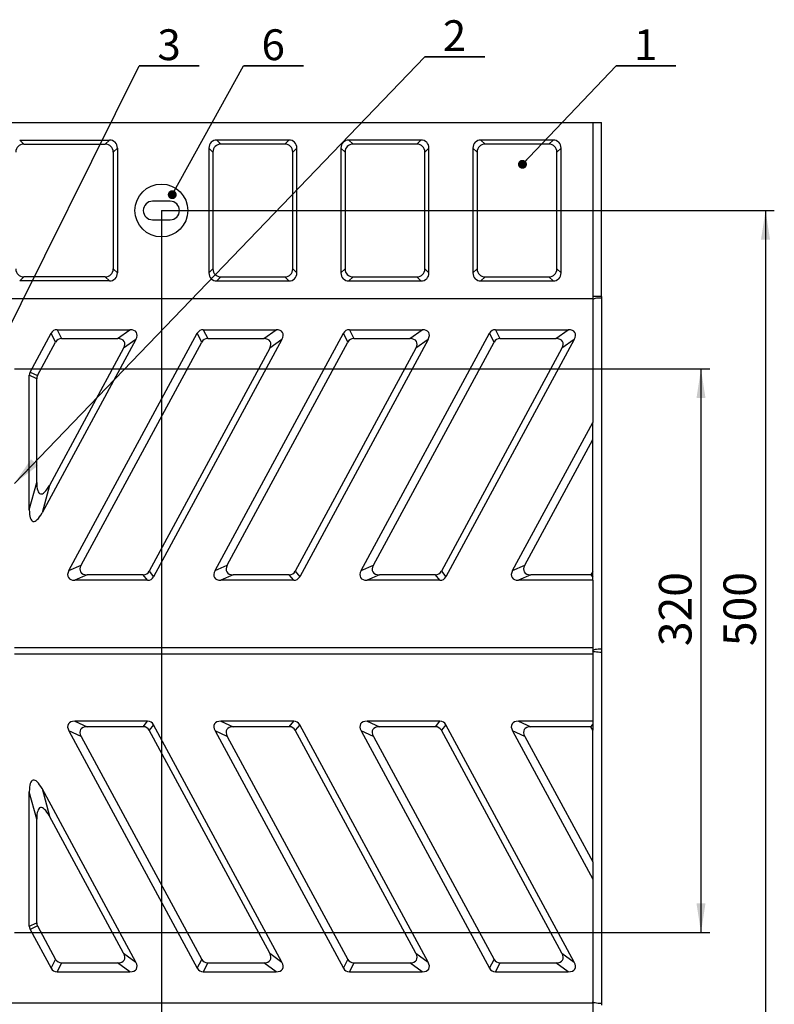
# Model space of a CAD drawing. Units: millimetres. Extents: x 8 to 447, y 1 to 291.
# Drawn here: x 168 to 254, y 112 to 224 of the extents above; entities that cross this region are included whole.
import ezdxf

# ---------------------------------------------------------------- set-up
doc = ezdxf.new("R2010")
doc.units = ezdxf.units.MM
doc.layers.add('FORMAT', color=7, linetype='Continuous')
doc.styles.add('SLDTEXTSTYLE1', font='TXT', dxfattribs={"width": 0.7})
doc.dimstyles.new('SLDDIMSTYLE0', dxfattribs={"dimtxt": 3.393075, "dimasz": 3.302, "dimexe": 0, "dimexo": 0.0625, "dimgap": 0.848269, "dimtad": 2, "dimlfac": 5, "dimrnd": 1e-09, "dimzin": 12, "dimdsep": 46, "dimtxsty": 'SLDTEXTSTYLE1', "dimsah": 1, "dimcen": 0.09, "dimadec": 0, "dimazin": 3, "dimtfac": 1, "dimtofl": 0, "dimtmove": 0, "dimatfit": 3, "dimfxl": 0, "dimfrac": 2, "dimtolj": 1, "dimtzin": 12, "dimarcsym": 0})
doc.dimstyles.new('SLDDIMSTYLE5', dxfattribs={"dimtxt": 0.18, "dimasz": 1.016, "dimexe": 0, "dimexo": 0.0625, "dimgap": 0, "dimtad": 0, "dimtih": 1, "dimtoh": 1, "dimdec": 0, "dimrnd": 1e-09, "dimzin": 0, "dimdsep": 46, "dimtxsty": 'Standard', "dimblk1": 'DOT', "dimblk2": 'DOT', "dimsah": 1, "dimcen": 0.09, "dimadec": 0, "dimazin": 0, "dimtfac": 1.016, "dimtdec": 0, "dimtofl": 0, "dimtmove": 0, "dimatfit": 3, "dimldrblk": 'DOT', "dimfxl": 0, "dimfrac": 2, "dimtolj": 1, "dimtzin": 0, "dimarcsym": 0})
doc.dimstyles.new('SLDDIMSTYLE6', dxfattribs={"dimtxt": 0.18, "dimasz": 3.302, "dimexe": 0, "dimexo": 0.0625, "dimgap": 0, "dimtad": 0, "dimtih": 1, "dimtoh": 1, "dimdec": 0, "dimrnd": 1e-09, "dimzin": 0, "dimdsep": 46, "dimtxsty": 'Standard', "dimsah": 1, "dimcen": 0.09, "dimadec": 0, "dimazin": 0, "dimtfac": 3.302, "dimtdec": 0, "dimtofl": 0, "dimtmove": 0, "dimatfit": 3, "dimfxl": 0, "dimfrac": 2, "dimtolj": 1, "dimtzin": 0, "dimarcsym": 0})

# ---------------------------------------------------------------- blocks, each defined once
blk = doc.blocks.new('_D_15')
at = {"layer": 'FORMAT'}
for p, q in [((84.54, 202.48), (84.54, 78.66)), ((184.54, 202.48), (184.54, 78.66)), ((84.54, 79.66), (184.54, 79.66))]:
    blk.add_line(p, q, dxfattribs=at)
for points in [[(84.54, 79.66), (87.84, 79.15), (87.84, 80.16)], [(184.54, 79.66), (181.24, 80.16), (181.24, 79.15)]]:
    blk.add_solid(points, dxfattribs=at)
at = {"layer": 'FORMAT', "insert": (133.85, 84.43), "char_height": 3.704, "attachment_point": 1, "style": 'SLDTEXTSTYLE1'}
blk.add_mtext('500', dxfattribs=at)
blk = doc.blocks.new('_D_16')
at = {"layer": 'FORMAT'}
for p, q in [((184.54, 202.48), (254.17, 202.48)), ((253.17, 202.48), (253.17, 102.48)), ((184.54, 102.48), (254.17, 102.48))]:
    blk.add_line(p, q, dxfattribs=at)
for points in [[(253.17, 202.48), (252.66, 199.18), (253.68, 199.18)], [(253.17, 102.48), (253.68, 105.78), (252.66, 105.78)]]:
    blk.add_solid(points, dxfattribs=at)
at = {"layer": 'FORMAT', "insert": (248.39, 153), "char_height": 3.704, "attachment_point": 1, "rotation": 90, "style": 'SLDTEXTSTYLE1'}
blk.add_mtext('500', dxfattribs=at)
blk = doc.blocks.new('_D_17')
at = {"layer": 'FORMAT'}
for p, q in [((167.84, 184.48), (246.84, 184.48)), ((245.84, 184.48), (245.84, 120.48)), ((167.84, 120.48), (246.84, 120.48))]:
    blk.add_line(p, q, dxfattribs=at)
for points in [[(245.84, 184.48), (245.33, 181.18), (246.35, 181.18)], [(245.84, 120.48), (246.35, 123.78), (245.33, 123.78)]]:
    blk.add_solid(points, dxfattribs=at)
at = {"layer": 'FORMAT', "insert": (241.06, 153), "char_height": 3.704, "attachment_point": 1, "rotation": 90, "style": 'SLDTEXTSTYLE1'}
blk.add_mtext('320', dxfattribs=at)
blk = doc.blocks.new('SW_NOTE_0_2')
at = {"layer": 'FORMAT', "color": 0}
for p, q in [((0, 0), (6.8, 0)), ((6.8, 0), (0, 0)), ((0, 0), (6.8, 0)), ((6.8, 0), (0, 0)), ((0, 0), (6.8, 0)), ((6.8, 0), (0, 0))]:
    blk.add_line(p, q, dxfattribs=at)
at = {"layer": 'FORMAT', "color": 0, "insert": (3.39, 4.15), "char_height": 3.5, "attachment_point": 2, "style": 'SLDTEXTSTYLE1'}
blk.add_mtext('3', dxfattribs=at)
blk = doc.blocks.new('_Dot')
at = {"color": 0, "linetype": 'ByBlock', "lineweight": -2}
blk.add_line((-0.5, 0), (-1, 0), dxfattribs=at)
at = {"color": 0, "linetype": 'ByBlock', "const_width": 0.5}
blk.add_lwpolyline([(-0.25, 0, 1), (0.25, 0, 1)], format="xyb", close=True, dxfattribs=at)
blk = doc.blocks.new('SW_NOTE_0_4')
at = {"layer": 'FORMAT', "color": 0}
for p, q in [((0, 0), (6.8, 0)), ((6.8, 0), (0, 0)), ((0, 0), (6.8, 0)), ((6.8, 0), (0, 0)), ((0, 0), (6.8, 0)), ((6.8, 0), (0, 0))]:
    blk.add_line(p, q, dxfattribs=at)
at = {"layer": 'FORMAT', "color": 0, "insert": (3.36, 4.15), "char_height": 3.5, "attachment_point": 2, "style": 'SLDTEXTSTYLE1'}
blk.add_mtext('1', dxfattribs=at)
blk = doc.blocks.new('SW_NOTE_0_5')
at = {"layer": 'FORMAT', "color": 0}
for p, q in [((0, 0), (6.8, 0)), ((6.8, 0), (0, 0)), ((0, 0), (6.8, 0)), ((6.8, 0), (0, 0)), ((0, 0), (6.8, 0)), ((6.8, 0), (0, 0))]:
    blk.add_line(p, q, dxfattribs=at)
at = {"layer": 'FORMAT', "color": 0, "insert": (3.37, 4.15), "char_height": 3.5, "attachment_point": 2, "style": 'SLDTEXTSTYLE1'}
blk.add_mtext('2', dxfattribs=at)
blk = doc.blocks.new('SW_NOTE_0_6')
at = {"layer": 'FORMAT', "color": 0}
for p, q in [((0, 0), (6.8, 0)), ((6.8, 0), (0, 0)), ((0, 0), (6.8, 0)), ((6.8, 0), (0, 0)), ((0, 0), (6.8, 0)), ((6.8, 0), (0, 0))]:
    blk.add_line(p, q, dxfattribs=at)
at = {"layer": 'FORMAT', "color": 0, "insert": (3.37, 4.15), "char_height": 3.5, "attachment_point": 2, "style": 'SLDTEXTSTYLE1'}
blk.add_mtext('6', dxfattribs=at)

msp = doc.modelspace()

# ---------------------------------------------------------------- linework, layer by layer
at = {"color": 7, "linetype": 'Continuous', "lineweight": 25}
for p, q in [((35.53744, 212.477079), (233.53744, 212.477079)), ((233.53744, 212.477079), (233.53744, 192.477079)), ((233.53744, 212.477079), (234.53744, 212.477079)), ((234.53744, 192.727431), (234.53744, 212.477079)), ((168.443748, 210.477079), (168.910056, 210.010771)), ((168.443748, 210.477079), (178.631133, 210.477079)), ((178.164825, 210.010771), (178.631133, 210.477079)), ((190.843748, 210.477079), (191.310056, 210.010771)), ((199.031133, 210.477079), (190.843748, 210.477079)), ((198.564825, 210.010771), (199.031133, 210.477079)), ((205.843748, 210.477079), (206.310056, 210.010771)), ((214.031133, 210.477079), (205.843748, 210.477079)), ((213.564825, 210.010771), (214.031133, 210.477079)), ((220.843748, 210.477079), (221.310056, 210.010771)), ((229.031133, 210.477079), (220.843748, 210.477079)), ((228.564825, 210.010771), (229.031133, 210.477079)), ((168.910056, 210.010771), (178.164825, 210.010771)), ((179.53744, 209.570771), (179.071133, 209.104464)), ((179.53744, 209.570771), (179.53744, 195.383387)), ((189.93744, 209.570771), (189.93744, 195.383387)), ((190.403748, 209.104464), (189.93744, 209.570771)), ((198.564825, 210.010771), (191.310056, 210.010771)), ((199.93744, 209.570771), (199.471133, 209.104464)), ((199.93744, 195.383387), (199.93744, 209.570771)), ((204.93744, 209.570771), (204.93744, 195.383387)), ((205.403748, 209.104464), (204.93744, 209.570771)), ((213.564825, 210.010771), (206.310056, 210.010771)), ((214.93744, 209.570771), (214.471133, 209.104464)), ((214.93744, 195.383387), (214.93744, 209.570771)), ((220.403748, 209.104464), (219.93744, 209.570771)), ((219.93744, 209.570771), (219.93744, 195.383387)), ((228.564825, 210.010771), (221.310056, 210.010771)), ((229.93744, 209.570771), (229.471133, 209.104464)), ((229.93744, 195.383387), (229.93744, 209.570771)), ((179.071133, 209.104464), (179.071133, 195.849695)), ((190.403748, 209.104464), (190.403748, 195.849695)), ((199.471133, 195.849695), (199.471133, 209.104464)), ((205.403748, 209.104464), (205.403748, 195.849695)), ((214.471133, 195.849695), (214.471133, 209.104464)), ((220.403748, 209.104464), (220.403748, 195.849695)), ((229.471133, 195.849695), (229.471133, 209.104464)), ((185.53744, 203.527079), (183.53744, 203.527079)), ((183.53744, 201.427079), (185.53744, 201.427079)), ((179.071133, 195.849695), (179.53744, 195.383387)), ((189.93744, 195.383387), (190.403748, 195.849695)), ((199.471133, 195.849695), (199.93744, 195.383387)), ((204.93744, 195.383387), (205.403748, 195.849695)), ((214.471133, 195.849695), (214.93744, 195.383387)), ((219.93744, 195.383387), (220.403748, 195.849695)), ((229.471133, 195.849695), (229.93744, 195.383387)), ((168.910056, 194.943387), (168.443748, 194.477079)), ((178.164825, 194.943387), (168.910056, 194.943387)), ((178.631133, 194.477079), (178.164825, 194.943387)), ((191.310056, 194.943387), (190.843748, 194.477079)), ((191.310056, 194.943387), (198.564825, 194.943387)), ((199.031133, 194.477079), (198.564825, 194.943387)), ((206.310056, 194.943387), (205.843748, 194.477079)), ((206.310056, 194.943387), (213.564825, 194.943387)), ((214.031133, 194.477079), (213.564825, 194.943387)), ((221.310056, 194.943387), (220.843748, 194.477079)), ((221.310056, 194.943387), (228.564825, 194.943387)), ((229.031133, 194.477079), (228.564825, 194.943387)), ((178.631133, 194.477079), (168.443748, 194.477079)), ((190.843748, 194.477079), (199.031133, 194.477079)), ((205.843748, 194.477079), (214.031133, 194.477079)), ((220.843748, 194.477079), (229.031133, 194.477079)), ((45.53744, 192.477079), (233.53744, 192.477079)), ((234.53744, 192.727431), (233.53744, 192.727431)), ((233.53744, 192.477079), (233.53744, 178.406665)), ((234.53744, 192.727431), (234.53744, 192.536622)), ((234.53744, 192.536622), (234.53744, 152.667888)), ((169.626918, 184.117623), (172.021434, 188.54393)), ((172.525917, 187.529438), (172.021434, 188.54393)), ((172.698001, 188.943221), (173.202483, 187.928729)), ((172.698001, 188.943221), (180.963288, 188.943221)), ((173.202483, 187.928729), (179.567624, 187.928729)), ((174.035026, 161.580682), (188.621434, 188.54393)), ((179.567624, 187.928729), (180.963288, 188.943221)), ((189.125917, 187.529438), (188.621434, 188.54393)), ((189.298001, 188.943221), (189.802483, 187.928729)), ((189.298001, 188.943221), (197.563288, 188.943221)), ((189.802483, 187.928729), (196.167624, 187.928729)), ((190.635026, 161.580682), (205.221434, 188.54393)), ((196.167624, 187.928729), (197.563288, 188.943221)), ((205.725917, 187.529438), (205.221434, 188.54393)), ((205.898001, 188.943221), (206.402483, 187.928729)), ((205.898001, 188.943221), (214.163288, 188.943221)), ((206.402483, 187.928729), (212.767624, 187.928729)), ((207.235026, 161.580682), (221.821434, 188.54393)), ((212.767624, 187.928729), (214.163288, 188.943221)), ((222.325917, 187.529438), (221.821434, 188.54393)), ((222.498001, 188.943221), (223.002483, 187.928729)), ((222.498001, 188.943221), (230.763288, 188.943221)), ((223.002483, 187.928729), (229.367624, 187.928729)), ((229.367624, 187.928729), (230.763288, 188.943221)), ((170.466018, 183.721677), (172.525917, 187.529438)), ((181.639854, 187.838572), (170.980051, 168.133726)), ((180.24419, 186.82408), (171.819151, 171.250237)), ((175.430691, 162.213556), (189.125917, 187.529438)), ((181.639854, 187.838572), (180.24419, 186.82408)), ((196.84419, 186.82408), (183.148964, 161.508198)), ((198.239854, 187.838572), (183.653446, 160.875324)), ((192.030691, 162.213556), (205.725917, 187.529438)), ((198.239854, 187.838572), (196.84419, 186.82408)), ((213.44419, 186.82408), (199.748964, 161.508198)), ((214.839854, 187.838572), (200.253446, 160.875324)), ((208.630691, 162.213556), (222.325917, 187.529438)), ((214.839854, 187.838572), (213.44419, 186.82408)), ((230.04419, 186.82408), (216.348964, 161.508198)), ((231.439854, 187.838572), (216.853446, 160.875324)), ((231.439854, 187.838572), (230.04419, 186.82408)), ((169.53744, 168.486405), (169.53744, 183.764944)), ((170.37654, 183.368998), (169.53744, 183.764944)), ((169.626918, 184.117623), (170.466018, 183.721677)), ((170.37654, 171.602916), (170.37654, 183.368998)), ((224.435026, 161.580682), (233.53744, 178.406665)), ((233.53744, 176.459627), (233.53744, 178.406665)), ((225.830691, 162.213556), (233.53744, 176.459627)), ((233.53744, 161.486897), (233.53744, 176.459627)), ((169.53744, 168.486405), (170.37654, 171.602916)), ((171.819151, 171.250237), (170.980051, 168.133726)), ((174.035026, 161.580682), (175.430691, 162.213556)), ((190.635026, 161.580682), (192.030691, 162.213556)), ((207.235026, 161.580682), (208.630691, 162.213556)), ((224.435026, 161.580682), (225.830691, 162.213556)), ((176.107257, 161.108907), (174.711593, 160.476033)), ((182.472397, 161.108907), (176.107257, 161.108907)), ((182.97688, 160.476033), (182.472397, 161.108907)), ((183.148964, 161.508198), (183.653446, 160.875324)), ((192.707257, 161.108907), (191.311593, 160.476033)), ((199.072397, 161.108907), (192.707257, 161.108907)), ((199.57688, 160.476033), (199.072397, 161.108907)), ((199.748964, 161.508198), (200.253446, 160.875324)), ((209.307257, 161.108907), (207.911593, 160.476033)), ((215.672397, 161.108907), (209.307257, 161.108907)), ((216.17688, 160.476033), (215.672397, 161.108907)), ((216.348964, 161.508198), (216.853446, 160.875324)), ((226.507257, 161.108907), (225.111593, 160.476033)), ((233.332958, 161.108907), (226.507257, 161.108907)), ((233.53744, 161.486897), (233.332958, 161.108907)), ((233.332958, 161.108907), (233.53744, 160.852383)), ((233.53744, 160.852383), (233.53744, 161.486897)), ((182.97688, 160.476033), (174.711593, 160.476033)), ((199.57688, 160.476033), (191.311593, 160.476033)), ((216.17688, 160.476033), (207.911593, 160.476033)), ((233.53744, 160.476033), (225.111593, 160.476033)), ((233.53744, 160.476033), (233.53744, 160.852383)), ((233.53744, 160.476033), (233.53744, 152.858697)), ((167.83744, 152.858697), (233.53744, 152.858697)), ((233.53744, 152.095461), (167.83744, 152.095461)), ((233.53744, 152.858697), (233.53744, 152.095461)), ((233.53744, 152.095461), (233.53744, 144.478125)), ((234.53744, 152.667888), (234.53744, 152.28627)), ((234.53744, 152.28627), (234.53744, 112.417537)), ((182.97688, 144.478125), (174.711593, 144.478125)), ((174.711593, 144.478125), (176.107257, 143.845251)), ((182.472397, 143.845251), (182.97688, 144.478125)), ((199.57688, 144.478125), (191.311593, 144.478125)), ((191.311593, 144.478125), (192.707257, 143.845251)), ((199.072397, 143.845251), (199.57688, 144.478125)), ((216.17688, 144.478125), (207.911593, 144.478125)), ((207.911593, 144.478125), (209.307257, 143.845251)), ((215.672397, 143.845251), (216.17688, 144.478125)), ((233.53744, 144.478125), (225.111593, 144.478125)), ((225.111593, 144.478125), (226.507257, 143.845251)), ((233.53744, 144.478125), (233.53744, 144.101775)), ((175.430691, 142.740602), (174.035026, 143.373476)), ((174.035026, 143.373476), (188.621434, 116.410228)), ((182.472397, 143.845251), (176.107257, 143.845251)), ((183.653446, 144.078834), (183.148964, 143.44596)), ((196.84419, 118.130078), (183.148964, 143.44596)), ((198.239854, 117.115586), (183.653446, 144.078834)), ((192.030691, 142.740602), (190.635026, 143.373476)), ((190.635026, 143.373476), (205.221434, 116.410228)), ((199.072397, 143.845251), (192.707257, 143.845251)), ((200.253446, 144.078834), (199.748964, 143.44596)), ((213.44419, 118.130078), (199.748964, 143.44596)), ((214.839854, 117.115586), (200.253446, 144.078834)), ((208.630691, 142.740602), (207.235026, 143.373476)), ((207.235026, 143.373476), (221.821434, 116.410228)), ((215.672397, 143.845251), (209.307257, 143.845251)), ((216.853446, 144.078834), (216.348964, 143.44596)), ((230.04419, 118.130078), (216.348964, 143.44596)), ((231.439854, 117.115586), (216.853446, 144.078834)), ((224.435026, 143.373476), (233.53744, 126.547494)), ((225.830691, 142.740602), (224.435026, 143.373476)), ((233.332958, 143.845251), (226.507257, 143.845251)), ((233.332958, 143.845251), (233.53744, 144.101775)), ((233.53744, 143.467262), (233.332958, 143.845251)), ((233.53744, 144.101775), (233.53744, 143.467262)), ((233.53744, 128.494531), (233.53744, 143.467262)), ((175.430691, 142.740602), (189.125917, 117.42472)), ((192.030691, 142.740602), (205.725917, 117.42472)), ((208.630691, 142.740602), (222.325917, 117.42472)), ((225.830691, 142.740602), (233.53744, 128.494531)), ((169.53744, 121.189215), (169.53744, 136.467753)), ((170.37654, 133.351242), (169.53744, 136.467753)), ((181.639854, 117.115586), (170.980051, 136.820432)), ((170.980051, 136.820432), (171.819151, 133.703921)), ((170.37654, 121.585161), (170.37654, 133.351242)), ((180.24419, 118.130078), (171.819151, 133.703921)), ((233.53744, 128.494531), (233.53744, 126.547494)), ((233.53744, 126.547494), (233.53744, 112.477079)), ((169.53744, 121.189215), (170.37654, 121.585161)), ((170.466018, 121.232482), (169.626918, 120.836535)), ((169.626918, 120.836535), (172.021434, 116.410228)), ((170.466018, 121.232482), (172.525917, 117.42472)), ((172.021434, 116.410228), (172.525917, 117.42472)), ((180.24419, 118.130078), (181.639854, 117.115586)), ((188.621434, 116.410228), (189.125917, 117.42472)), ((196.84419, 118.130078), (198.239854, 117.115586)), ((205.221434, 116.410228), (205.725917, 117.42472)), ((213.44419, 118.130078), (214.839854, 117.115586)), ((221.821434, 116.410228), (222.325917, 117.42472)), ((230.04419, 118.130078), (231.439854, 117.115586)), ((173.202483, 117.025429), (172.698001, 116.010937)), ((173.202483, 117.025429), (179.567624, 117.025429)), ((180.963288, 116.010937), (179.567624, 117.025429)), ((189.802483, 117.025429), (189.298001, 116.010937)), ((189.802483, 117.025429), (196.167624, 117.025429)), ((197.563288, 116.010937), (196.167624, 117.025429)), ((206.402483, 117.025429), (205.898001, 116.010937)), ((206.402483, 117.025429), (212.767624, 117.025429)), ((214.163288, 116.010937), (212.767624, 117.025429)), ((223.002483, 117.025429), (222.498001, 116.010937)), ((223.002483, 117.025429), (229.367624, 117.025429)), ((230.763288, 116.010937), (229.367624, 117.025429)), ((172.698001, 116.010937), (180.963288, 116.010937)), ((189.298001, 116.010937), (197.563288, 116.010937)), ((205.898001, 116.010937), (214.163288, 116.010937)), ((222.498001, 116.010937), (230.763288, 116.010937)), ((45.53744, 112.477079), (233.53744, 112.477079)), ((233.53744, 112.477079), (233.53744, 92.477079)), ((234.53744, 112.417537), (234.53744, 112.226728))]:
    msp.add_line(p, q, dxfattribs=at)
at = {"color": 7, "linetype": 'Continuous', "lineweight": 25, "flags": 128}
for points in [[(234.53744, 192.536622), (234.34235, 192.532955), (234.154757, 192.522097), (233.98187, 192.504465), (233.830334, 192.480735), (233.705971, 192.45182), (233.613561, 192.418832), (233.556655, 192.383038), (233.53744, 192.345813)], [(234.53744, 152.667888), (234.34235, 152.664222), (234.154757, 152.653364), (233.98187, 152.635731), (233.830334, 152.612001), (233.705971, 152.583087), (233.613561, 152.550099), (233.556655, 152.514304), (233.53744, 152.477079)], [(234.53744, 152.28627), (234.34235, 152.289936), (234.154757, 152.300795), (233.98187, 152.318427), (233.830334, 152.342157), (233.705971, 152.371071), (233.613561, 152.40406), (233.556655, 152.439854), (233.53744, 152.477079)], [(234.53744, 112.417537), (234.34235, 112.421203), (234.154757, 112.432061), (233.98187, 112.449694), (233.830334, 112.473423), (233.705971, 112.502338), (233.613561, 112.535326), (233.556655, 112.571121), (233.53744, 112.608346)]]:
    msp.add_lwpolyline(points, dxfattribs=at)
at = {"color": 7, "linetype": 'Continuous', "lineweight": 25}
msp.add_circle((184.53744, 202.477079), 3, dxfattribs=at)
for centre, start, end in [((183.53744, 202.477079), 90, 270), ((185.53744, 202.477079), 270, 90)]:
    msp.add_arc(centre, 1.05, start, end, dxfattribs=at)
for centre, major_axis, ratio, start_param, end_param in [((178.434062, 209.373701), (0.84702, 0.84702), 0.8348171295, 5.5875719868, 6.9787986276), ((191.040818, 209.373701), (-0.84702, 0.84702), 0.8348171295, 5.5875719868, 6.9787986276), ((198.834062, 209.373701), (0.84702, 0.84702), 0.8348171295, 5.5875719868, 6.9787986276), ((206.040818, 209.373701), (-0.84702, 0.84702), 0.8348171295, 5.5875719868, 6.9787986276), ((213.834062, 209.373701), (0.84702, 0.84702), 0.8348171295, 5.5875719868, 6.9787986276), ((221.040818, 209.373701), (-0.84702, 0.84702), 0.8348171295, 5.5875719868, 6.9787986276), ((228.834062, 209.373701), (0.84702, 0.84702), 0.8348171295, 5.5875719868, 6.9787986276), ((169.107126, 208.907394), (-0.84702, 0.84702), 0.8348171295, 5.5875719868, 6.9787986276), ((177.967755, 208.907394), (0.84702, 0.84702), 0.8348171295, 5.5875719868, 6.9787986276), ((191.507126, 208.907394), (-0.84702, 0.84702), 0.8348171295, 5.5875719868, 6.9787986276), ((198.367755, 208.907394), (0.84702, 0.84702), 0.8348171295, 5.5875719868, 6.9787986276), ((206.507126, 208.907394), (-0.84702, 0.84702), 0.8348171295, 5.5875719868, 6.9787986276), ((213.367755, 208.907394), (0.84702, 0.84702), 0.8348171295, 5.5875719868, 6.9787986276), ((221.507126, 208.907394), (-0.84702, 0.84702), 0.8348171295, 5.5875719868, 6.9787986276), ((228.367755, 208.907394), (0.84702, 0.84702), 0.8348171295, 5.5875719868, 6.9787986276), ((169.107126, 196.046765), (-0.84702, -0.84702), 0.8348171295, 5.5875719868, 6.9787986276), ((177.967755, 196.046765), (0.84702, -0.84702), 0.8348171295, 5.5875719868, 6.9787986276), ((191.507126, 196.046765), (-0.84702, -0.84702), 0.8348171295, 5.5875719868, 6.9787986276), ((198.367755, 196.046765), (0.84702, -0.84702), 0.8348171295, 5.5875719868, 6.9787986276), ((206.507126, 196.046765), (-0.84702, -0.84702), 0.8348171295, 5.5875719868, 6.9787986276), ((213.367755, 196.046765), (0.84702, -0.84702), 0.8348171295, 5.5875719868, 6.9787986276), ((221.507126, 196.046765), (-0.84702, -0.84702), 0.8348171295, 5.5875719868, 6.9787986276), ((228.367755, 196.046765), (0.84702, -0.84702), 0.8348171295, 5.5875719868, 6.9787986276), ((178.434062, 195.580457), (0.84702, -0.84702), 0.8348171295, 5.5875719868, 6.9787986276), ((191.040818, 195.580457), (-0.84702, -0.84702), 0.8348171295, 5.5875719868, 6.9787986276), ((198.834062, 195.580457), (0.84702, -0.84702), 0.8348171295, 5.5875719868, 6.9787986276), ((206.040818, 195.580457), (-0.84702, -0.84702), 0.8348171295, 5.5875719868, 6.9787986276), ((213.834062, 195.580457), (0.84702, -0.84702), 0.8348171295, 5.5875719868, 6.9787986276), ((221.040818, 195.580457), (-0.84702, -0.84702), 0.8348171295, 5.5875719868, 6.9787986276), ((228.834062, 195.580457), (0.84702, -0.84702), 0.8348171295, 5.5875719868, 6.9787986276), ((173.022276, 187.661798), (-0.741928, 1.164607), 0.7204781701, 5.8528802951, 6.6643952461), ((173.526758, 186.647306), (-0.741928, 1.164607), 0.7204781701, 5.8528802951, 6.6643952461), ((178.670508, 186.647306), (1.643675, 0.956742), 0.5186312737, 5.5786045764, 7.0110081235), ((180.066172, 187.661798), (1.643675, 0.956742), 0.5186312737, 5.5786045764, 7.0110081235), ((189.622276, 187.661798), (-0.741928, 1.164607), 0.7204781701, 5.8528802951, 6.6643952461), ((190.126758, 186.647306), (-0.741928, 1.164607), 0.7204781701, 5.8528802951, 6.6643952461), ((195.270508, 186.647306), (1.643675, 0.956742), 0.5186312737, 5.5786045764, 7.0110081235), ((196.666172, 187.661798), (1.643675, 0.956742), 0.5186312737, 5.5786045764, 7.0110081235), ((206.222276, 187.661798), (-0.741928, 1.164607), 0.7204781701, 5.8528802951, 6.6643952461), ((206.726758, 186.647306), (-0.741928, 1.164607), 0.7204781701, 5.8528802951, 6.6643952461), ((211.870508, 186.647306), (1.643675, 0.956742), 0.5186312737, 5.5786045764, 7.0110081235), ((213.266172, 187.661798), (1.643675, 0.956742), 0.5186312737, 5.5786045764, 7.0110081235), ((222.822276, 187.661798), (-0.741928, 1.164607), 0.7204781701, 5.8528802951, 6.6643952461), ((223.326758, 186.647306), (-0.741928, 1.164607), 0.7204781701, 5.8528802951, 6.6643952461), ((228.470508, 186.647306), (1.643675, 0.956742), 0.5186312737, 5.5786045764, 7.0110081235), ((229.866172, 187.661798), (1.643675, 0.956742), 0.5186312737, 5.5786045764, 7.0110081235), ((170.842848, 183.633084), (1.286211, -0.299778), 0.7440282809, 2.9408933484, 3.3132961639), ((171.681947, 183.237138), (1.286211, -0.299778), 0.7440282809, 2.9408933484, 3.3132961639), ((171.681947, 173.72882), (0.875782, 3.441113), 0.2813147445, 2.3062023347, 3.9822970784), ((170.842848, 170.61231), (0.875782, 3.441113), 0.2813147445, 2.3062023347, 3.9822970784), ((177.004373, 162.39033), (1.643675, 0.956742), 0.5186312737, 2.4370119228, 3.86941547), ((193.604373, 162.39033), (1.643675, 0.956742), 0.5186312737, 2.4370119228, 3.86941547), ((210.204373, 162.39033), (1.643675, 0.956742), 0.5186312737, 2.4370119228, 3.86941547), ((227.404373, 162.39033), (1.643675, 0.956742), 0.5186312737, 2.4370119228, 3.86941547), ((175.608708, 161.757456), (1.643675, 0.956742), 0.5186312737, 2.4370119228, 3.86941547), ((182.148122, 162.39033), (-0.741928, 1.164607), 0.7204781701, 2.7112876415, 3.5228025925), ((192.208708, 161.757456), (1.643675, 0.956742), 0.5186312737, 2.4370119228, 3.86941547), ((198.748122, 162.39033), (-0.741928, 1.164607), 0.7204781701, 2.7112876415, 3.5228025925), ((208.808708, 161.757456), (1.643675, 0.956742), 0.5186312737, 2.4370119228, 3.86941547), ((215.348122, 162.39033), (-0.741928, 1.164607), 0.7204781701, 2.7112876415, 3.5228025925), ((226.008708, 161.757456), (1.643675, 0.956742), 0.5186312737, 2.4370119228, 3.86941547), ((182.652605, 161.757456), (-0.741928, 1.164607), 0.7204781701, 2.7112876415, 3.5228025925), ((199.252605, 161.757456), (-0.741928, 1.164607), 0.7204781701, 2.7112876415, 3.5228025925), ((215.852605, 161.757456), (-0.741928, 1.164607), 0.7204781701, 2.7112876415, 3.5228025925), ((175.608708, 143.196702), (1.643675, -0.956742), 0.5186312737, 2.4137698372, 3.8461733844), ((182.652605, 143.196702), (0.741928, 1.164607), 0.7204781701, 5.9019753683, 6.7134903193), ((192.208708, 143.196702), (1.643675, -0.956742), 0.5186312737, 2.4137698372, 3.8461733844), ((199.252605, 143.196702), (0.741928, 1.164607), 0.7204781701, 5.9019753683, 6.7134903193), ((208.808708, 143.196702), (1.643675, -0.956742), 0.5186312737, 2.4137698372, 3.8461733844), ((215.852605, 143.196702), (0.741928, 1.164607), 0.7204781701, 5.9019753683, 6.7134903193), ((226.008708, 143.196702), (1.643675, -0.956742), 0.5186312737, 2.4137698372, 3.8461733844), ((177.004373, 142.563828), (1.643675, -0.956742), 0.5186312737, 2.4137698372, 3.8461733844), ((182.148122, 142.563828), (0.741928, 1.164607), 0.7204781701, 5.9019753683, 6.7134903193), ((193.604373, 142.563828), (1.643675, -0.956742), 0.5186312737, 2.4137698372, 3.8461733844), ((198.748122, 142.563828), (0.741928, 1.164607), 0.7204781701, 5.9019753683, 6.7134903193), ((210.204373, 142.563828), (1.643675, -0.956742), 0.5186312737, 2.4137698372, 3.8461733844), ((215.348122, 142.563828), (0.741928, 1.164607), 0.7204781701, 5.9019753683, 6.7134903193), ((227.404373, 142.563828), (1.643675, -0.956742), 0.5186312737, 2.4137698372, 3.8461733844), ((170.842848, 134.341849), (-0.875782, 3.441113), 0.2813147445, 5.4424808824, 7.1185756261), ((171.681947, 131.225338), (-0.875782, 3.441113), 0.2813147445, 5.4424808824, 7.1185756261), ((170.842848, 121.321074), (1.286211, 0.299778), 0.7440282809, 2.9698891433, 3.3422919588), ((171.681947, 121.71702), (1.286211, 0.299778), 0.7440282809, 2.9698891433, 3.3422919588), ((173.526758, 118.306852), (0.741928, 1.164607), 0.7204781701, 2.7603827147, 3.5718976657), ((178.670508, 118.306852), (1.643675, -0.956742), 0.5186312737, 5.5553624908, 6.987766038), ((190.126758, 118.306852), (0.741928, 1.164607), 0.7204781701, 2.7603827147, 3.5718976657), ((195.270508, 118.306852), (1.643675, -0.956742), 0.5186312737, 5.5553624908, 6.987766038), ((206.726758, 118.306852), (0.741928, 1.164607), 0.7204781701, 2.7603827147, 3.5718976657), ((211.870508, 118.306852), (1.643675, -0.956742), 0.5186312737, 5.5553624908, 6.987766038), ((223.326758, 118.306852), (0.741928, 1.164607), 0.7204781701, 2.7603827147, 3.5718976657), ((228.470508, 118.306852), (1.643675, -0.956742), 0.5186312737, 5.5553624908, 6.987766038), ((173.022276, 117.29236), (0.741928, 1.164607), 0.7204781701, 2.7603827147, 3.5718976657), ((180.066172, 117.29236), (1.643675, -0.956742), 0.5186312737, 5.5553624908, 6.987766038), ((189.622276, 117.29236), (0.741928, 1.164607), 0.7204781701, 2.7603827147, 3.5718976657), ((196.666172, 117.29236), (1.643675, -0.956742), 0.5186312737, 5.5553624908, 6.987766038), ((206.222276, 117.29236), (0.741928, 1.164607), 0.7204781701, 2.7603827147, 3.5718976657), ((213.266172, 117.29236), (1.643675, -0.956742), 0.5186312737, 5.5553624908, 6.987766038), ((222.822276, 117.29236), (0.741928, 1.164607), 0.7204781701, 2.7603827147, 3.5718976657), ((229.866172, 117.29236), (1.643675, -0.956742), 0.5186312737, 5.5553624908, 6.987766038)]:
    msp.add_ellipse(centre, major_axis=major_axis, ratio=ratio, start_param=start_param, end_param=end_param, dxfattribs=at)

# ---------------------------------------------------------------- block references
at = {"layer": 'FORMAT'}
for name, p in [('SW_NOTE_0_5', (214.469619, 219.934511)), ('SW_NOTE_0_2', (182.028836, 218.904645)), ('SW_NOTE_0_6', (193.872297, 218.904645)), ('SW_NOTE_0_4', (236.199794, 218.904645))]:
    msp.add_blockref(name, p, dxfattribs=at)

# ---------------------------------------------------------------- dimensions: what is measured, and where the dimension line sits
for base, p1, p2, angle, picture, middle in [((184.53744, 79.655904), (84.53744, 202.477079), (184.53744, 202.477079), 0, '_D_15', (136.983992, 79.655904)), ((253.168956, 102.477079), (184.53744, 202.477079), (184.53744, 102.477079), 90, '_D_16', (253.168956, 156.127474)), ((245.83744, 120.477079), (167.83744, 184.477079), (167.83744, 120.477079), 90, '_D_17', (245.83744, 156.127474))]:
    dim = msp.add_linear_dim(base=base, p1=p1, p2=p2, angle=angle, dimstyle='SLDDIMSTYLE0', dxfattribs=at)
    dim.commit()
    dim.dimension.update_dxf_attribs({"geometry": picture, "text_midpoint": middle, "dimtype": 160})

# ---------------------------------------------------------------- leaders
for points, dimstyle in [([(167.83744, 171.485165), (214.469619, 219.934511)], 'SLDDIMSTYLE6'), ([(163.324917, 181.304409), (182.028836, 218.904645)], 'SLDDIMSTYLE5'), ([(185.776749, 204.273445), (193.872297, 218.904645)], 'SLDDIMSTYLE5'), ([(225.558553, 207.724439), (236.199794, 218.904645)], 'SLDDIMSTYLE5')]:
    msp.add_leader(points, dimstyle=dimstyle, dxfattribs=at)

doc.saveas('drawing.dxf')
